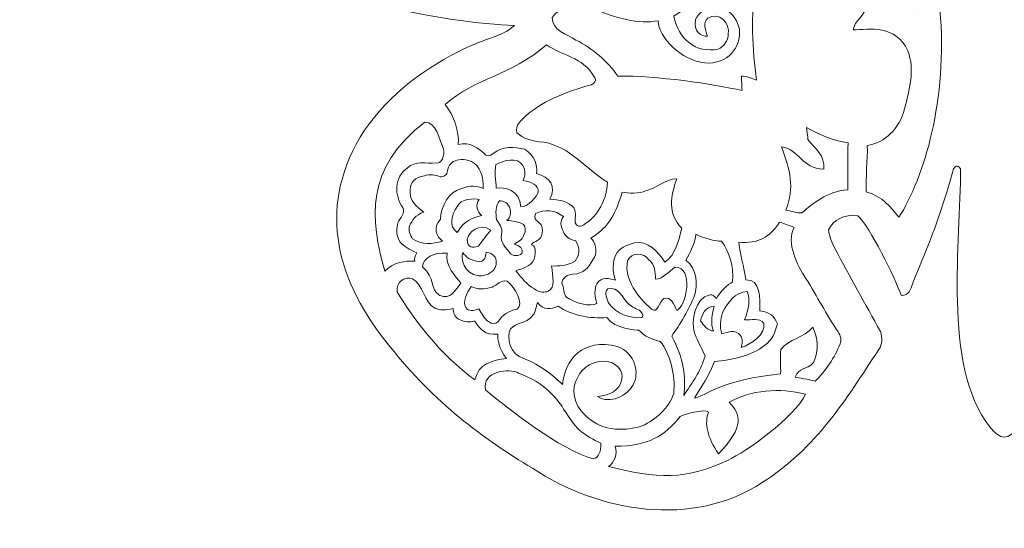
# Model space of a CAD drawing. Units: centimetres. Extents: x -12.9 to 12.6, y -7.6 to 7.4.
# Drawn here: x -12.9 to -0.2, y -7.6 to -1 of the extents above; entities that cross this region are included whole.
import ezdxf

# ---------------------------------------------------------------- set-up
doc = ezdxf.new("R2010")
doc.units = ezdxf.units.CM
doc.header["$MEASUREMENT"] = 0
doc.layers.add('layer 1', color=7, linetype='Continuous')

msp = doc.modelspace()

# ---------------------------------------------------------------- linework, layer by layer
at = {"layer": 'layer 1', "color": 242, "lineweight": 9}
for points, knots in [([(-0.34431, -6.28685), (-0.95879, -5.49329), (-0.70956, -3.89358), (-0.72002, -2.95628), (-0.72002, -2.95628), (-0.76475, -2.88942), (-0.79419, -2.93587), (-0.80892, -2.95875), (-0.80892, -2.95875), (-1.05302, -3.82314), (-1.21585, -4.10578), (-1.35678, -4.49404), (-1.35678, -4.49404), (-1.38484, -4.5776), (-1.44305, -4.59982), (-1.48449, -4.59105), (-1.48449, -4.59105), (-1.56992, -4.36223), (-1.88939, -3.70476), (-2.04541, -3.56376), (-2.04541, -3.56376), (-2.22734, -3.5381), (-2.36272, -3.6193), (-2.42429, -3.74721), (-2.42429, -3.74721), (-2.41829, -3.83434), (-2.37807, -3.91231), (-2.34033, -3.98956), (-2.34033, -3.98956), (-2.14912, -4.34904), (-1.95121, -4.70535), (-1.7526, -5.0606), (-1.7526, -5.0606), (-1.72826, -5.13468), (-1.72791, -5.22429), (-1.77412, -5.29025), (-1.77412, -5.29025), (-2.20631, -5.94861), (-2.58349, -6.56476), (-3.2766, -7.00687), (-3.2766, -7.00687), (-4.17751, -7.60164), (-5.39298, -7.39549), (-6.25263, -6.82484), (-6.25263, -6.82484), (-6.8907, -6.44159), (-7.51395, -5.98519), (-8.09554, -5.25074), (-8.09554, -5.25074), (-8.78014, -4.419), (-9.03336, -3.49565), (-8.48042, -2.54776), (-8.48042, -2.54776), (-8.17986, -2.06375), (-7.7149, -1.70004), (-7.21113, -1.44498), (-7.21113, -1.44498), (-6.80277, -1.23884), (-6.6621, -1.26148), (-6.48476, -1.10631), (-6.48476, -1.10631), (-6.89144, -1.08508), (-7.6163, -1.01275), (-8.32379, -0.80751), (-8.32379, -0.80751), (-9.23018, -0.56521), (-10.10772, -0.18257), (-10.37915, 0.8888), (-10.37915, 0.8888), (-10.72838, 1.79326), (-10.57384, 3.10436), (-10.90436, 4.04918), (-10.90436, 4.04918), (-11.07263, 4.53672), (-11.32628, 5.00062), (-11.67906, 5.37915), (-11.67906, 5.37915), (-12.53213, 6.12115), (-12.87977, 6.60393), (-12.79393, 6.87567), (-12.79393, 6.87567), (-12.7847, 7.17732), (-12.43259, 7.33173), (-12.20823, 7.32719), (-12.20823, 7.32719), (-10.78971, 7.36301), (-9.49138, 6.96867), (-8.16716, 6.51439), (-8.16716, 6.51439), (-4.93828, 5.3372), (-2.23634, 2.89697), (-0.69462, -0.15099), (-0.69462, -0.15099), (-0.63936, -0.25174), (-0.59534, -0.35412), (-0.55642, -0.40615), (-0.55642, -0.40615), (-0.5451, -0.14078), (-0.51776, 0.09218), (-0.46249, 0.36477), (-0.46249, 0.36477), (-0.27076, 0.78138), (-0.03423, 0.78136), (0.15749, 0.36477), (0.15749, 0.36477), (0.21276, 0.09218), (0.2401, -0.14078), (0.25142, -0.40615), (0.25142, -0.40615), (0.29034, -0.35412), (0.33436, -0.25174), (0.38962, -0.15099), (0.38962, -0.15099), (1.93134, 2.89697), (4.63328, 5.3372), (7.86216, 6.51439), (7.86216, 6.51439), (9.18638, 6.96867), (10.48471, 7.36301), (11.90323, 7.32719), (11.90323, 7.32719), (12.12759, 7.33173), (12.4797, 7.17732), (12.48893, 6.87567), (12.48893, 6.87567), (12.57477, 6.60393), (12.22713, 6.12115), (11.37406, 5.37915), (11.37406, 5.37915), (11.02128, 5.00062), (10.76763, 4.53672), (10.59936, 4.04918), (10.59936, 4.04918), (10.26884, 3.10436), (10.42338, 1.79326), (10.07415, 0.8888), (10.07415, 0.8888), (9.80272, -0.18257), (8.92518, -0.56521), (8.01879, -0.80751), (8.01879, -0.80751), (7.3113, -1.01275), (6.58644, -1.08508), (6.17976, -1.10631), (6.17976, -1.10631), (6.3571, -1.26148), (6.49777, -1.23884), (6.90613, -1.44498), (6.90613, -1.44498), (7.4099, -1.70004), (7.87486, -2.06375), (8.17542, -2.54776), (8.17542, -2.54776), (8.72836, -3.49565), (8.47514, -4.419), (7.79054, -5.25074), (7.79054, -5.25074), (7.20895, -5.98519), (6.5857, -6.44159), (5.94763, -6.82484), (5.94763, -6.82484), (5.08798, -7.39549), (3.87251, -7.60164), (2.9716, -7.00687), (2.9716, -7.00687), (2.27849, -6.56476), (1.90131, -5.94861), (1.46912, -5.29025), (1.46912, -5.29025), (1.42291, -5.22429), (1.42326, -5.13468), (1.4476, -5.0606), (1.4476, -5.0606), (1.64621, -4.70535), (1.84412, -4.34904), (2.03533, -3.98956), (2.03533, -3.98956), (2.07307, -3.91231), (2.11329, -3.83434), (2.11929, -3.74721), (2.11929, -3.74721), (2.05772, -3.6193), (1.92234, -3.5381), (1.74041, -3.56376), (1.74041, -3.56376), (1.58439, -3.70476), (1.26492, -4.36223), (1.17949, -4.59105), (1.17949, -4.59105), (1.13805, -4.59982), (1.07984, -4.5776), (1.05178, -4.49404), (1.05178, -4.49404), (0.91085, -4.10578), (0.74802, -3.82314), (0.50392, -2.95875), (0.50392, -2.95875), (0.45518, -2.90539), (0.42133, -2.92519), (0.41502, -2.95628), (0.41502, -2.95628), (0.40456, -3.89358), (0.65379, -5.49329), (0.03931, -6.28685), (0.03931, -6.28685), (-0.1095, -6.46935), (-0.1955, -6.46936), (-0.34431, -6.28685)], [0, 0, 0, 0, 0.01886792, 0.01886792, 0.01886792, 0.01886792, 0.03773585, 0.03773585, 0.03773585, 0.03773585, 0.05660377, 0.05660377, 0.05660377, 0.05660377, 0.0754717, 0.0754717, 0.0754717, 0.0754717, 0.09433962, 0.09433962, 0.09433962, 0.09433962, 0.11320755, 0.11320755, 0.11320755, 0.11320755, 0.13207547, 0.13207547, 0.13207547, 0.13207547, 0.1509434, 0.1509434, 0.1509434, 0.1509434, 0.16981132, 0.16981132, 0.16981132, 0.16981132, 0.18867925, 0.18867925, 0.18867925, 0.18867925, 0.20754717, 0.20754717, 0.20754717, 0.20754717, 0.22641509, 0.22641509, 0.22641509, 0.22641509, 0.24528302, 0.24528302, 0.24528302, 0.24528302, 0.26415094, 0.26415094, 0.26415094, 0.26415094, 0.28301887, 0.28301887, 0.28301887, 0.28301887, 0.30188679, 0.30188679, 0.30188679, 0.30188679, 0.32075472, 0.32075472, 0.32075472, 0.32075472, 0.33962264, 0.33962264, 0.33962264, 0.33962264, 0.35849057, 0.35849057, 0.35849057, 0.35849057, 0.37735849, 0.37735849, 0.37735849, 0.37735849, 0.39622642, 0.39622642, 0.39622642, 0.39622642, 0.41509434, 0.41509434, 0.41509434, 0.41509434, 0.43396226, 0.43396226, 0.43396226, 0.43396226, 0.45283019, 0.45283019, 0.45283019, 0.45283019, 0.47169811, 0.47169811, 0.47169811, 0.47169811, 0.49056604, 0.49056604, 0.49056604, 0.49056604, 0.50943396, 0.50943396, 0.50943396, 0.50943396, 0.52830189, 0.52830189, 0.52830189, 0.52830189, 0.54716981, 0.54716981, 0.54716981, 0.54716981, 0.56603774, 0.56603774, 0.56603774, 0.56603774, 0.58490566, 0.58490566, 0.58490566, 0.58490566, 0.60377358, 0.60377358, 0.60377358, 0.60377358, 0.62264151, 0.62264151, 0.62264151, 0.62264151, 0.64150943, 0.64150943, 0.64150943, 0.64150943, 0.66037736, 0.66037736, 0.66037736, 0.66037736, 0.67924528, 0.67924528, 0.67924528, 0.67924528, 0.69811321, 0.69811321, 0.69811321, 0.69811321, 0.71698113, 0.71698113, 0.71698113, 0.71698113, 0.73584906, 0.73584906, 0.73584906, 0.73584906, 0.75471698, 0.75471698, 0.75471698, 0.75471698, 0.77358491, 0.77358491, 0.77358491, 0.77358491, 0.79245283, 0.79245283, 0.79245283, 0.79245283, 0.81132075, 0.81132075, 0.81132075, 0.81132075, 0.83018868, 0.83018868, 0.83018868, 0.83018868, 0.8490566, 0.8490566, 0.8490566, 0.8490566, 0.86792453, 0.86792453, 0.86792453, 0.86792453, 0.88679245, 0.88679245, 0.88679245, 0.88679245, 0.90566038, 0.90566038, 0.90566038, 0.90566038, 0.9245283, 0.9245283, 0.9245283, 0.9245283, 0.94339623, 0.94339623, 0.94339623, 0.94339623, 0.96226415, 0.96226415, 0.96226415, 0.96226415, 1, 1, 1, 1]), ([(-3.55388, 0.0187), (-3.64631, -0.04374), (-3.80561, -0.08497), (-3.91347, -0.09322), (-3.91347, -0.09322), (-3.91943, -0.16893), (-3.95141, -0.71058), (-4.4248, -0.98527), (-4.4248, -0.98527), (-4.36367, -1.28126), (-4.14197, -1.46764), (-3.84912, -1.41022), (-3.84912, -1.41022), (-3.78794, -1.38669), (-3.71157, -1.29752), (-3.72145, -1.21673), (-3.72145, -1.21673), (-3.69059, -1.08267), (-3.84175, -0.91846), (-3.98544, -1.01046), (-3.98544, -1.01046), (-4.04946, -1.08087), (-4.02532, -1.14181), (-3.98888, -1.24287), (-3.98888, -1.24287), (-4.08095, -1.2479), (-4.16933, -1.18592), (-4.14373, -1.02729), (-4.14373, -1.02729), (-4.10117, -0.94439), (-4.0005, -0.85196), (-3.88232, -0.87912), (-3.88232, -0.87912), (-3.72004, -0.86042), (-3.60786, -1.01106), (-3.57611, -1.15217), (-3.57611, -1.15217), (-3.55141, -1.38818), (-3.72844, -1.60962), (-4.02272, -1.58891), (-4.02272, -1.58891), (-4.33309, -1.55709), (-4.61792, -1.259), (-4.6287, -1.04355), (-4.6287, -1.04355), (-4.86473, -1.0946), (-5.20079, -1.0097), (-5.47951, -0.88061), (-5.47951, -0.88061), (-5.66018, -0.84895), (-5.88606, -0.83913), (-5.99793, -1.00012), (-5.99793, -1.00012), (-5.9951, -1.17016), (-5.80954, -1.21991), (-5.68889, -1.29293), (-5.68889, -1.29293), (-5.47476, -1.40406), (-5.28637, -1.56316), (-5.14738, -1.76107), (-5.14738, -1.76107), (-4.6448, -1.74826), (-3.91513, -1.8649), (-3.54295, -1.94416), (-3.54295, -1.94416), (-3.54542, -1.88207), (-3.54824, -1.81998), (-3.55071, -1.75824), (-3.55071, -1.75824), (-3.48827, -1.75966), (-3.41409, -1.7927), (-3.35521, -1.81046), (-3.35521, -1.81046), (-3.41377, -1.4164), (-3.42759, -0.96591), (-3.37079, -0.5715), (-3.37079, -0.5715), (-3.30805, -0.22281), (-3.20959, 0.00957), (-3.04871, 0.23319), (-3.04871, 0.23319), (-2.99422, 0.33091), (-3.09311, 0.41976), (-3.17359, 0.4378), (-3.17359, 0.4378), (-3.37397, 0.37006), (-3.37467, 0.11042), (-3.55388, 0.0187)], [0, 0, 0, 0, 0.04347826, 0.04347826, 0.04347826, 0.04347826, 0.08695652, 0.08695652, 0.08695652, 0.08695652, 0.13043478, 0.13043478, 0.13043478, 0.13043478, 0.17391304, 0.17391304, 0.17391304, 0.17391304, 0.2173913, 0.2173913, 0.2173913, 0.2173913, 0.26086957, 0.26086957, 0.26086957, 0.26086957, 0.30434783, 0.30434783, 0.30434783, 0.30434783, 0.34782609, 0.34782609, 0.34782609, 0.34782609, 0.39130435, 0.39130435, 0.39130435, 0.39130435, 0.43478261, 0.43478261, 0.43478261, 0.43478261, 0.47826087, 0.47826087, 0.47826087, 0.47826087, 0.52173913, 0.52173913, 0.52173913, 0.52173913, 0.56521739, 0.56521739, 0.56521739, 0.56521739, 0.60869565, 0.60869565, 0.60869565, 0.60869565, 0.65217391, 0.65217391, 0.65217391, 0.65217391, 0.69565217, 0.69565217, 0.69565217, 0.69565217, 0.73913043, 0.73913043, 0.73913043, 0.73913043, 0.7826087, 0.7826087, 0.7826087, 0.7826087, 0.82608696, 0.82608696, 0.82608696, 0.82608696, 0.86956522, 0.86956522, 0.86956522, 0.86956522, 0.91304348, 0.91304348, 0.91304348, 0.91304348, 1, 1, 1, 1]), ([(-2.1082, -1.1624), (-1.90185, -1.15638), (-1.54793, -1.0901), (-1.40088, -1.43404), (-1.40088, -1.43404), (-1.30175, -1.67675), (-1.38183, -1.94028), (-1.4411, -2.18193), (-1.4411, -2.18193), (-1.50548, -2.44036), (-1.69809, -2.62224), (-1.92334, -2.65395), (-1.92334, -2.65395), (-1.91876, -2.84621), (-1.94496, -3.06071), (-1.93897, -3.25298), (-1.93897, -3.25298), (-1.71324, -3.32071), (-1.63335, -3.44283), (-1.51412, -3.58246), (-1.51412, -3.58246), (-1.18856, -3.07148), (-0.88124, -2.05978), (-0.98495, -0.89959), (-0.98495, -0.89959), (-1.2652, -0.96406), (-1.63994, -0.91122), (-1.88948, -0.78178), (-1.88948, -0.78178), (-1.98217, -1.02336), (-2.07716, -1.02517), (-2.1082, -1.1624)], [0, 0, 0, 0, 0.11111111, 0.11111111, 0.11111111, 0.11111111, 0.22222222, 0.22222222, 0.22222222, 0.22222222, 0.33333333, 0.33333333, 0.33333333, 0.33333333, 0.44444444, 0.44444444, 0.44444444, 0.44444444, 0.55555556, 0.55555556, 0.55555556, 0.55555556, 0.66666667, 0.66666667, 0.66666667, 0.66666667, 0.77777778, 0.77777778, 0.77777778, 0.77777778, 1, 1, 1, 1]), ([(-7.37886, -2.12471), (-7.26795, -2.27041), (-7.1948, -2.47925), (-7.21067, -2.64367), (-7.21067, -2.64367), (-7.05825, -2.60068), (-6.95219, -2.69169), (-6.85235, -2.77954), (-6.85235, -2.77954), (-6.81461, -2.80317), (-6.78145, -2.77424), (-6.75111, -2.75378), (-6.75111, -2.75378), (-6.64069, -2.66806), (-6.48358, -2.66926), (-6.35199, -2.70525), (-6.35199, -2.70525), (-6.21963, -2.78844), (-6.18933, -2.90375), (-6.19793, -3.01694), (-6.19793, -3.01694), (-6.02508, -3.06147), (-5.94038, -3.18785), (-6.02763, -3.35), (-6.02763, -3.35), (-5.91578, -3.34938), (-5.77049, -3.38471), (-5.71845, -3.46241), (-5.71845, -3.46241), (-5.67426, -3.54747), (-5.70739, -3.58999), (-5.70068, -3.65526), (-5.70068, -3.65526), (-5.68353, -3.69315), (-5.63702, -3.72645), (-5.55978, -3.6604), (-5.55978, -3.6604), (-5.45997, -3.59898), (-5.29693, -3.41784), (-5.28049, -3.13098), (-5.28049, -3.13098), (-5.58202, -2.94184), (-5.76137, -2.67476), (-6.10411, -2.61338), (-6.10411, -2.61338), (-6.27372, -2.60196), (-6.3702, -2.56319), (-6.45238, -2.49432), (-6.45238, -2.49432), (-6.48519, -2.39166), (-6.38951, -2.32304), (-6.32742, -2.26272), (-6.32742, -2.26272), (-6.07552, -2.05692), (-5.79189, -1.95452), (-5.50686, -1.87607), (-5.50686, -1.87607), (-5.46135, -1.86619), (-5.40914, -1.80975), (-5.45218, -1.76847), (-5.45218, -1.76847), (-5.61076, -1.5019), (-5.86338, -1.50465), (-6.06916, -1.35437), (-6.06916, -1.35437), (-6.55529, -1.76915), (-6.97986, -1.77355), (-7.37886, -2.12471)], [0, 0, 0, 0, 0.05555556, 0.05555556, 0.05555556, 0.05555556, 0.11111111, 0.11111111, 0.11111111, 0.11111111, 0.16666667, 0.16666667, 0.16666667, 0.16666667, 0.22222222, 0.22222222, 0.22222222, 0.22222222, 0.27777778, 0.27777778, 0.27777778, 0.27777778, 0.33333333, 0.33333333, 0.33333333, 0.33333333, 0.38888889, 0.38888889, 0.38888889, 0.38888889, 0.44444444, 0.44444444, 0.44444444, 0.44444444, 0.5, 0.5, 0.5, 0.5, 0.55555556, 0.55555556, 0.55555556, 0.55555556, 0.61111111, 0.61111111, 0.61111111, 0.61111111, 0.66666667, 0.66666667, 0.66666667, 0.66666667, 0.72222222, 0.72222222, 0.72222222, 0.72222222, 0.77777778, 0.77777778, 0.77777778, 0.77777778, 0.83333333, 0.83333333, 0.83333333, 0.83333333, 0.88888889, 0.88888889, 0.88888889, 0.88888889, 1, 1, 1, 1]), ([(-8.15779, -4.27901), (-8.05685, -4.16252), (-7.89199, -4.14519), (-7.77344, -4.15005), (-7.77344, -4.15005), (-7.77985, -4.12763), (-7.77138, -4.08733), (-7.74605, -4.0424), (-7.74605, -4.0424), (-7.85148, -3.99338), (-7.90069, -3.96797), (-7.96718, -3.90062), (-7.96718, -3.90062), (-8.02436, -3.79624), (-8.00241, -3.72463), (-7.99218, -3.65407), (-7.99218, -3.65407), (-7.96749, -3.59198), (-7.88811, -3.53095), (-7.92903, -3.45899), (-7.92903, -3.45899), (-8.03663, -3.30412), (-8.04192, -3.05435), (-7.86589, -2.9464), (-7.86589, -2.9464), (-7.7664, -2.84621), (-7.626, -2.8942), (-7.499, -2.87939), (-7.499, -2.87939), (-7.43442, -2.91185), (-7.37588, -2.77036), (-7.40198, -2.70298), (-7.40198, -2.70298), (-7.45097, -2.58788), (-7.49271, -2.34976), (-7.64328, -2.35656), (-7.64328, -2.35656), (-8.42042, -2.94559), (-8.35094, -3.61417), (-8.15779, -4.27901)], [0, 0, 0, 0, 0.09090909, 0.09090909, 0.09090909, 0.09090909, 0.18181818, 0.18181818, 0.18181818, 0.18181818, 0.27272727, 0.27272727, 0.27272727, 0.27272727, 0.36363636, 0.36363636, 0.36363636, 0.36363636, 0.45454545, 0.45454545, 0.45454545, 0.45454545, 0.54545455, 0.54545455, 0.54545455, 0.54545455, 0.63636364, 0.63636364, 0.63636364, 0.63636364, 0.72727273, 0.72727273, 0.72727273, 0.72727273, 0.81818182, 0.81818182, 0.81818182, 0.81818182, 1, 1, 1, 1]), ([(-2.70969, -2.42147), (-2.70757, -2.4451), (-2.69222, -2.55318), (-2.6901, -2.57682), (-2.6901, -2.57682), (-2.59167, -2.70946), (-2.46733, -2.78024), (-2.48638, -2.96157), (-2.48638, -2.96157), (-2.77647, -2.95147), (-2.79442, -2.71476), (-3.03107, -2.67159), (-3.03107, -2.67159), (-2.91897, -2.98353), (-2.86169, -3.1877), (-2.97499, -3.49341), (-2.97499, -3.49341), (-2.90584, -3.49905), (-2.84041, -3.53259), (-2.77091, -3.52588), (-2.77091, -3.52588), (-2.61219, -3.40184), (-2.46412, -3.25492), (-2.17558, -3.22672), (-2.17558, -3.22672), (-2.17241, -3.04045), (-2.17629, -2.80917), (-2.1717, -2.62255), (-2.1717, -2.62255), (-2.36983, -2.59589), (-2.56257, -2.50284), (-2.70969, -2.42147)], [0, 0, 0, 0, 0.11111111, 0.11111111, 0.11111111, 0.11111111, 0.22222222, 0.22222222, 0.22222222, 0.22222222, 0.33333333, 0.33333333, 0.33333333, 0.33333333, 0.44444444, 0.44444444, 0.44444444, 0.44444444, 0.55555556, 0.55555556, 0.55555556, 0.55555556, 0.66666667, 0.66666667, 0.66666667, 0.66666667, 0.77777778, 0.77777778, 0.77777778, 0.77777778, 1, 1, 1, 1]), ([(-6.72432, -2.90288), (-6.74937, -3.00131), (-6.72394, -3.10656), (-6.719, -3.20675), (-6.719, -3.20675), (-6.62525, -3.18824), (-6.40931, -3.22926), (-6.40193, -3.44677), (-6.40193, -3.44677), (-6.31843, -3.45914), (-6.18178, -3.30551), (-6.17714, -3.2579), (-6.17714, -3.2579), (-6.17246, -3.16436), (-6.26743, -3.12857), (-6.37117, -3.10727), (-6.37117, -3.10727), (-6.35065, -3.04913), (-6.33155, -2.9886), (-6.37646, -2.915), (-6.37646, -2.915), (-6.44654, -2.79514), (-6.62801, -2.84926), (-6.72432, -2.90288)], [0, 0, 0, 0, 0.14285714, 0.14285714, 0.14285714, 0.14285714, 0.28571429, 0.28571429, 0.28571429, 0.28571429, 0.42857143, 0.42857143, 0.42857143, 0.42857143, 0.57142857, 0.57142857, 0.57142857, 0.57142857, 0.71428571, 0.71428571, 0.71428571, 0.71428571, 1, 1, 1, 1]), ([(-7.27604, -2.86173), (-7.36195, -2.92703), (-7.3412, -3.00278), (-7.36832, -3.02993), (-7.36832, -3.02993), (-7.39544, -3.0571), (-7.41968, -3.06106), (-7.44326, -3.05894), (-7.44326, -3.05894), (-7.50887, -3.0413), (-7.5819, -3.01731), (-7.64752, -3.04588), (-7.64752, -3.04588), (-7.77376, -3.066), (-7.82809, -3.13478), (-7.83131, -3.22368), (-7.83131, -3.22368), (-7.84269, -3.38393), (-7.74853, -3.4457), (-7.65492, -3.51578), (-7.65492, -3.51578), (-7.76568, -3.556), (-7.80648, -3.61969), (-7.84049, -3.69323), (-7.84049, -3.69323), (-7.86095, -3.7525), (-7.83272, -3.81212), (-7.80097, -3.86151), (-7.80097, -3.86151), (-7.68667, -3.94229), (-7.54098, -3.92959), (-7.41362, -3.89184), (-7.41362, -3.89184), (-7.4902, -3.83494), (-7.54413, -3.71856), (-7.44048, -3.60956), (-7.44048, -3.60956), (-7.43519, -3.43706), (-7.33284, -3.24767), (-7.16245, -3.21169), (-7.16245, -3.21169), (-7.05765, -3.16578), (-6.96968, -3.17919), (-6.88904, -3.20992), (-6.88904, -3.20992), (-6.88022, -3.06836), (-6.92534, -2.91952), (-7.03792, -2.86173), (-7.03792, -2.86173), (-7.14759, -2.82223), (-7.2152, -2.84036), (-7.27604, -2.86173)], [0, 0, 0, 0, 0.07142857, 0.07142857, 0.07142857, 0.07142857, 0.14285714, 0.14285714, 0.14285714, 0.14285714, 0.21428571, 0.21428571, 0.21428571, 0.21428571, 0.28571429, 0.28571429, 0.28571429, 0.28571429, 0.35714286, 0.35714286, 0.35714286, 0.35714286, 0.42857143, 0.42857143, 0.42857143, 0.42857143, 0.5, 0.5, 0.5, 0.5, 0.57142857, 0.57142857, 0.57142857, 0.57142857, 0.64285714, 0.64285714, 0.64285714, 0.64285714, 0.71428571, 0.71428571, 0.71428571, 0.71428571, 0.78571429, 0.78571429, 0.78571429, 0.78571429, 0.85714286, 0.85714286, 0.85714286, 0.85714286, 1, 1, 1, 1]), ([(-4.78612, -3.24353), (-4.87432, -3.27951), (-5.00981, -3.27528), (-5.09182, -3.25956), (-5.09182, -3.25956), (-5.17228, -3.51315), (-5.24934, -3.70527), (-5.49553, -3.85202), (-5.49553, -3.85202), (-5.43721, -3.90101), (-5.40943, -4.02163), (-5.45112, -4.09928), (-5.45112, -4.09928), (-5.49875, -4.19171), (-5.56577, -4.29648), (-5.67831, -4.31271), (-5.67831, -4.31271), (-5.83011, -4.31516), (-5.85723, -4.37831), (-5.87234, -4.43583), (-5.87234, -4.43583), (-5.84278, -4.47591), (-5.85045, -4.58817), (-5.81117, -4.61685), (-5.81117, -4.61685), (-5.71077, -4.69013), (-5.49837, -4.74788), (-5.41867, -4.69535), (-5.41867, -4.69535), (-5.45097, -4.61733), (-5.4528, -4.50367), (-5.41969, -4.44421), (-5.41969, -4.44421), (-5.36653, -4.34079), (-5.2461, -4.37737), (-5.17916, -4.39596), (-5.17916, -4.39596), (-5.22057, -4.31178), (-5.21595, -4.13961), (-5.17419, -4.06753), (-5.17419, -4.06753), (-5.13442, -3.98933), (-5.03921, -3.93974), (-4.9336, -3.91548), (-4.9336, -3.91548), (-4.76215, -3.87738), (-4.61962, -4.02802), (-4.54201, -4.16419), (-4.54201, -4.16419), (-4.39667, -4.06506), (-4.36432, -3.88255), (-4.32022, -3.72556), (-4.32022, -3.72556), (-4.51302, -3.52522), (-4.46316, -3.31637), (-4.38714, -3.08681), (-4.38714, -3.08681), (-4.54201, -3.08998), (-4.64043, -3.20684), (-4.78612, -3.24353)], [0, 0, 0, 0, 0.0625, 0.0625, 0.0625, 0.0625, 0.125, 0.125, 0.125, 0.125, 0.1875, 0.1875, 0.1875, 0.1875, 0.25, 0.25, 0.25, 0.25, 0.3125, 0.3125, 0.3125, 0.3125, 0.375, 0.375, 0.375, 0.375, 0.4375, 0.4375, 0.4375, 0.4375, 0.5, 0.5, 0.5, 0.5, 0.5625, 0.5625, 0.5625, 0.5625, 0.625, 0.625, 0.625, 0.625, 0.6875, 0.6875, 0.6875, 0.6875, 0.75, 0.75, 0.75, 0.75, 0.8125, 0.8125, 0.8125, 0.8125, 0.875, 0.875, 0.875, 0.875, 1, 1, 1, 1]), ([(-7.22806, -3.45193), (-7.29752, -3.54117), (-7.3367, -3.69881), (-7.22703, -3.78101), (-7.22703, -3.78101), (-7.1726, -3.69282), (-7.09684, -3.59589), (-6.90598, -3.56126), (-6.90598, -3.56126), (-6.96959, -3.51446), (-6.99554, -3.41981), (-6.94124, -3.35384), (-6.94124, -3.35384), (-6.99824, -3.34043), (-7.18357, -3.33271), (-7.22806, -3.45193)], [0, 0, 0, 0, 0.2, 0.2, 0.2, 0.2, 0.4, 0.4, 0.4, 0.4, 0.6, 0.6, 0.6, 0.6, 1, 1, 1, 1]), ([(-6.71512, -3.6128), (-6.68368, -3.66416), (-6.63201, -3.71488), (-6.65233, -3.80788), (-6.65233, -3.80788), (-6.67455, -3.91019), (-6.59095, -3.98039), (-6.53521, -4.05377), (-6.53521, -4.05377), (-6.49078, -4.08784), (-6.43818, -4.08535), (-6.39022, -4.05165), (-6.39022, -4.05165), (-6.36377, -3.9842), (-6.41979, -3.95409), (-6.48794, -3.92924), (-6.48794, -3.92924), (-6.44176, -3.9029), (-6.3928, -3.8932), (-6.35776, -3.80012), (-6.35776, -3.80012), (-6.33902, -3.76872), (-6.34289, -3.70627), (-6.36587, -3.67489), (-6.36587, -3.67489), (-6.4329, -3.63855), (-6.50804, -3.62973), (-6.58248, -3.62338), (-6.58248, -3.62338), (-6.55056, -3.5993), (-6.52667, -3.56631), (-6.53874, -3.47874), (-6.53874, -3.47874), (-6.56566, -3.39041), (-6.61974, -3.3743), (-6.67773, -3.36938), (-6.67773, -3.36938), (-6.73559, -3.43676), (-6.72782, -3.53095), (-6.71512, -3.6128)], [0, 0, 0, 0, 0.09090909, 0.09090909, 0.09090909, 0.09090909, 0.18181818, 0.18181818, 0.18181818, 0.18181818, 0.27272727, 0.27272727, 0.27272727, 0.27272727, 0.36363636, 0.36363636, 0.36363636, 0.36363636, 0.45454545, 0.45454545, 0.45454545, 0.45454545, 0.54545455, 0.54545455, 0.54545455, 0.54545455, 0.63636364, 0.63636364, 0.63636364, 0.63636364, 0.72727273, 0.72727273, 0.72727273, 0.72727273, 0.81818182, 0.81818182, 0.81818182, 0.81818182, 1, 1, 1, 1]), ([(-6.2133, -3.53589), (-6.26201, -3.65582), (-6.11098, -3.61672), (-6.12105, -3.75885), (-6.12105, -3.75885), (-6.13184, -3.91692), (-6.23705, -3.87423), (-6.26245, -3.93738), (-6.26245, -3.93738), (-6.19204, -3.96781), (-6.21735, -4.06612), (-6.23182, -4.13138), (-6.23182, -4.13138), (-6.27909, -4.22063), (-6.38104, -4.24356), (-6.46783, -4.27602), (-6.46783, -4.27602), (-6.3941, -4.35822), (-6.32707, -4.45382), (-6.22688, -4.50603), (-6.22688, -4.50603), (-6.16586, -4.55919), (-6.08865, -4.55567), (-6.04875, -4.53947), (-6.04875, -4.53947), (-5.94795, -4.49104), (-5.99342, -4.34965), (-6.00392, -4.21252), (-6.00392, -4.21252), (-5.90867, -4.21603), (-5.80495, -4.20947), (-5.70159, -4.15043), (-5.70159, -4.15043), (-5.64222, -4.071), (-5.62647, -3.9847), (-5.69665, -3.88444), (-5.69665, -3.88444), (-5.78227, -3.87426), (-5.82104, -3.82535), (-5.85223, -3.77049), (-5.85223, -3.77049), (-5.88802, -3.7003), (-5.89915, -3.63374), (-5.85258, -3.57434), (-5.85258, -3.57434), (-5.9588, -3.48774), (-6.09935, -3.47427), (-6.2133, -3.53589)], [0, 0, 0, 0, 0.07692308, 0.07692308, 0.07692308, 0.07692308, 0.15384615, 0.15384615, 0.15384615, 0.15384615, 0.23076923, 0.23076923, 0.23076923, 0.23076923, 0.30769231, 0.30769231, 0.30769231, 0.30769231, 0.38461538, 0.38461538, 0.38461538, 0.38461538, 0.46153846, 0.46153846, 0.46153846, 0.46153846, 0.53846154, 0.53846154, 0.53846154, 0.53846154, 0.61538462, 0.61538462, 0.61538462, 0.61538462, 0.69230769, 0.69230769, 0.69230769, 0.69230769, 0.76923077, 0.76923077, 0.76923077, 0.76923077, 0.84615385, 0.84615385, 0.84615385, 0.84615385, 1, 1, 1, 1]), ([(-7.09401, -3.86433), (-7.09321, -3.9855), (-7.0258, -3.9807), (-6.94902, -3.95852), (-6.94902, -3.95852), (-6.90245, -3.88408), (-6.84671, -3.816), (-6.78885, -3.75038), (-6.78885, -3.75038), (-6.94606, -3.64561), (-7.07779, -3.77858), (-7.09401, -3.86433)], [0, 0, 0, 0, 0.25, 0.25, 0.25, 0.25, 0.5, 0.5, 0.5, 0.5, 1, 1, 1, 1]), ([(-3.05664, -3.64559), (-3.18789, -3.84215), (-3.32529, -3.92785), (-3.58265, -3.90408), (-3.58265, -3.90408), (-3.58612, -3.99585), (-3.50899, -4.25619), (-3.49456, -4.39099), (-3.49456, -4.39099), (-3.29638, -4.3805), (-3.31344, -4.63753), (-3.31061, -4.79134), (-3.31061, -4.79134), (-3.1989, -4.80657), (-3.11503, -4.86022), (-3.0861, -4.96111), (-3.0861, -4.96111), (-3.10938, -5.06624), (-3.15912, -5.16925), (-3.24626, -5.23593), (-3.24626, -5.23593), (-3.42653, -5.38057), (-3.67593, -5.42724), (-3.89924, -5.447), (-3.89924, -5.447), (-3.98876, -5.69076), (-4.1546, -5.89265), (-4.1589, -5.92137), (-4.1589, -5.92137), (-3.92385, -5.84558), (-3.80076, -5.68564), (-3.04341, -5.60634), (-3.04341, -5.60634), (-3.0413, -5.50192), (-3.05188, -5.3975), (-3.04165, -5.29343), (-3.04165, -5.29343), (-2.94076, -5.15197), (-2.73791, -5.14279), (-2.62855, -5.00415), (-2.62855, -5.00415), (-2.566, -5.14571), (-2.53974, -5.29193), (-2.61902, -5.45853), (-2.61902, -5.45853), (-2.7135, -5.56784), (-2.80542, -5.51086), (-2.85511, -5.64918), (-2.85511, -5.64918), (-2.80858, -5.65507), (-2.68983, -5.67811), (-2.59716, -5.70003), (-2.59716, -5.70003), (-2.4608, -5.56798), (-2.34418, -5.39525), (-2.27542, -5.21723), (-2.27542, -5.21723), (-2.25341, -5.17182), (-2.2666, -5.10752), (-2.30152, -5.06518), (-2.30152, -5.06518), (-2.45569, -4.82953), (-2.56944, -4.61299), (-2.71619, -4.37275), (-2.71619, -4.37275), (-2.83261, -4.20095), (-2.97262, -3.92011), (-2.87031, -3.71445), (-2.87031, -3.71445), (-2.94087, -3.68411), (-3.00698, -3.66385), (-3.05664, -3.64559)], [0, 0, 0, 0, 0.05263158, 0.05263158, 0.05263158, 0.05263158, 0.10526316, 0.10526316, 0.10526316, 0.10526316, 0.15789474, 0.15789474, 0.15789474, 0.15789474, 0.21052632, 0.21052632, 0.21052632, 0.21052632, 0.26315789, 0.26315789, 0.26315789, 0.26315789, 0.31578947, 0.31578947, 0.31578947, 0.31578947, 0.36842105, 0.36842105, 0.36842105, 0.36842105, 0.42105263, 0.42105263, 0.42105263, 0.42105263, 0.47368421, 0.47368421, 0.47368421, 0.47368421, 0.52631579, 0.52631579, 0.52631579, 0.52631579, 0.57894737, 0.57894737, 0.57894737, 0.57894737, 0.63157895, 0.63157895, 0.63157895, 0.63157895, 0.68421053, 0.68421053, 0.68421053, 0.68421053, 0.73684211, 0.73684211, 0.73684211, 0.73684211, 0.78947368, 0.78947368, 0.78947368, 0.78947368, 0.84210526, 0.84210526, 0.84210526, 0.84210526, 0.89473684, 0.89473684, 0.89473684, 0.89473684, 1, 1, 1, 1]), ([(-4.13825, -3.80325), (-4.15095, -3.91791), (-4.20778, -4.03735), (-4.26881, -4.13789), (-4.26881, -4.13789), (-4.117, -4.25287), (-4.11623, -4.45734), (-4.15819, -4.5981), (-4.15819, -4.5981), (-4.22698, -4.76462), (-4.34302, -4.97342), (-4.45133, -5.11735), (-4.45133, -5.11735), (-4.29411, -5.41093), (-4.26596, -5.65812), (-4.29686, -5.88408), (-4.29686, -5.88408), (-4.13261, -5.64795), (-4.08587, -5.57068), (-4.01842, -5.37684), (-4.01842, -5.37684), (-4.05415, -5.30183), (-4.106, -5.19528), (-4.13669, -5.13249), (-4.13669, -5.13249), (-4.20139, -5.01265), (-4.1865, -4.71097), (-4.02663, -4.61192), (-4.02663, -4.61192), (-3.97802, -4.5949), (-3.93009, -4.55182), (-3.872, -4.63481), (-3.872, -4.63481), (-3.84416, -4.55602), (-3.71648, -4.44861), (-3.66626, -4.41845), (-3.66626, -4.41845), (-3.65069, -4.20724), (-3.7012, -4.04072), (-3.8072, -3.89326), (-3.8072, -3.89326), (-3.89514, -3.88972), (-4.03572, -3.85762), (-4.13825, -3.80325)], [0, 0, 0, 0, 0.08333333, 0.08333333, 0.08333333, 0.08333333, 0.16666667, 0.16666667, 0.16666667, 0.16666667, 0.25, 0.25, 0.25, 0.25, 0.33333333, 0.33333333, 0.33333333, 0.33333333, 0.41666667, 0.41666667, 0.41666667, 0.41666667, 0.5, 0.5, 0.5, 0.5, 0.58333333, 0.58333333, 0.58333333, 0.58333333, 0.66666667, 0.66666667, 0.66666667, 0.66666667, 0.75, 0.75, 0.75, 0.75, 0.83333333, 0.83333333, 0.83333333, 0.83333333, 1, 1, 1, 1]), ([(-7.67353, -4.22344), (-7.50295, -4.36484), (-7.58385, -4.51488), (-7.45031, -4.59175), (-7.45031, -4.59175), (-7.31349, -4.66481), (-7.23807, -4.50594), (-7.17669, -4.43257), (-7.17669, -4.43257), (-7.2441, -4.35732), (-7.38083, -4.20772), (-7.35613, -4.04791), (-7.35613, -4.04791), (-7.52362, -4.03227), (-7.65874, -4.10453), (-7.67353, -4.22344)], [0, 0, 0, 0, 0.2, 0.2, 0.2, 0.2, 0.4, 0.4, 0.4, 0.4, 0.6, 0.6, 0.6, 0.6, 1, 1, 1, 1]), ([(-7.15151, -4.04036), (-7.18535, -4.10487), (-7.13974, -4.32134), (-6.94937, -4.33881), (-6.94937, -4.33881), (-6.84177, -4.35328), (-6.69854, -4.26932), (-6.72253, -4.14761), (-6.72253, -4.14761), (-6.72183, -4.07296), (-6.80542, -4.04003), (-6.84953, -4.03507), (-6.84953, -4.03507), (-6.85425, -4.10638), (-6.88106, -4.1473), (-6.93102, -4.15819), (-6.93102, -4.15819), (-7.05071, -4.14633), (-7.11631, -4.09164), (-7.15151, -4.04036)], [0, 0, 0, 0, 0.16666667, 0.16666667, 0.16666667, 0.16666667, 0.33333333, 0.33333333, 0.33333333, 0.33333333, 0.5, 0.5, 0.5, 0.5, 0.66666667, 0.66666667, 0.66666667, 0.66666667, 1, 1, 1, 1]), ([(-5.02214, -4.14796), (-5.07189, -4.38573), (-4.88197, -4.62609), (-4.71123, -4.76897), (-4.71123, -4.76897), (-4.63409, -4.83611), (-4.60986, -4.67395), (-4.55554, -4.63479), (-4.55554, -4.63479), (-4.4627, -4.59742), (-4.42329, -4.70623), (-4.38694, -4.78583), (-4.38694, -4.78583), (-4.26676, -4.74117), (-4.15604, -4.21907), (-4.41007, -4.22981), (-4.41007, -4.22981), (-4.49157, -4.28413), (-4.55507, -4.37656), (-4.6609, -4.38291), (-4.6609, -4.38291), (-4.66372, -4.29048), (-4.66619, -4.19135), (-4.74733, -4.13103), (-4.74733, -4.13103), (-4.81259, -4.03331), (-4.97558, -4.03119), (-5.02214, -4.14796)], [0, 0, 0, 0, 0.125, 0.125, 0.125, 0.125, 0.25, 0.25, 0.25, 0.25, 0.375, 0.375, 0.375, 0.375, 0.5, 0.5, 0.5, 0.5, 0.625, 0.625, 0.625, 0.625, 0.75, 0.75, 0.75, 0.75, 1, 1, 1, 1]), ([(-8.00029, -4.54762), (-7.80645, -4.87272), (-7.44564, -5.36052), (-6.99517, -5.68507), (-6.99517, -5.68507), (-6.95146, -5.47219), (-6.77149, -5.43042), (-6.58812, -5.40794), (-6.58812, -5.40794), (-6.69037, -5.27519), (-6.70054, -5.16796), (-6.70125, -5.09176), (-6.70125, -5.09176), (-6.86856, -5.10939), (-6.9249, -5.03043), (-6.99829, -4.92549), (-6.99829, -4.92549), (-7.01675, -4.92494), (-7.09212, -4.96013), (-7.20584, -4.90044), (-7.20584, -4.90044), (-7.26406, -4.85992), (-7.27399, -4.81142), (-7.2778, -4.76215), (-7.2778, -4.76215), (-7.37017, -4.78276), (-7.45364, -4.78805), (-7.5117, -4.75615), (-7.5117, -4.75615), (-7.65845, -4.68312), (-7.65868, -4.45974), (-7.80014, -4.37754), (-7.80014, -4.37754), (-7.901, -4.34058), (-8.02358, -4.42732), (-8.00029, -4.54762)], [0, 0, 0, 0, 0.1, 0.1, 0.1, 0.1, 0.2, 0.2, 0.2, 0.2, 0.3, 0.3, 0.3, 0.3, 0.4, 0.4, 0.4, 0.4, 0.5, 0.5, 0.5, 0.5, 0.6, 0.6, 0.6, 0.6, 0.7, 0.7, 0.7, 0.7, 0.8, 0.8, 0.8, 0.8, 1, 1, 1, 1]), ([(-6.77298, -4.48522), (-6.87592, -4.51975), (-6.96519, -4.51623), (-7.04435, -4.47737), (-7.04435, -4.47737), (-7.10478, -4.56821), (-7.15847, -4.67934), (-7.11482, -4.74698), (-7.11482, -4.74698), (-7.079, -4.80208), (-7.0117, -4.79328), (-6.94478, -4.76814), (-6.94478, -4.76814), (-6.90598, -4.82353), (-6.87881, -4.89126), (-6.82131, -4.93113), (-6.82131, -4.93113), (-6.77094, -4.96334), (-6.72966, -4.96263), (-6.69713, -4.93607), (-6.69713, -4.93607), (-6.64034, -4.83905), (-6.56109, -4.79394), (-6.45103, -4.76854), (-6.45103, -4.76854), (-6.35505, -4.70446), (-6.47594, -4.48839), (-6.57966, -4.4069), (-6.57966, -4.4069), (-6.6548, -4.38679), (-6.70877, -4.46052), (-6.77298, -4.48522)], [0, 0, 0, 0, 0.11111111, 0.11111111, 0.11111111, 0.11111111, 0.22222222, 0.22222222, 0.22222222, 0.22222222, 0.33333333, 0.33333333, 0.33333333, 0.33333333, 0.44444444, 0.44444444, 0.44444444, 0.44444444, 0.55555556, 0.55555556, 0.55555556, 0.55555556, 0.66666667, 0.66666667, 0.66666667, 0.66666667, 0.77777778, 0.77777778, 0.77777778, 0.77777778, 1, 1, 1, 1]), ([(-5.27867, -4.50847), (-5.33282, -4.56379), (-5.2865, -4.64008), (-5.26203, -4.70323), (-5.26203, -4.70323), (-5.16749, -4.8267), (-4.99475, -4.89091), (-4.84305, -4.87962), (-4.84305, -4.87962), (-4.81789, -4.87351), (-4.8138, -4.83472), (-4.85422, -4.79566), (-4.85422, -4.79566), (-4.90502, -4.76638), (-4.96217, -4.74557), (-5.00592, -4.7057), (-5.00592, -4.7057), (-5.09305, -4.63056), (-5.13403, -4.46896), (-5.27867, -4.50847)], [0, 0, 0, 0, 0.16666667, 0.16666667, 0.16666667, 0.16666667, 0.33333333, 0.33333333, 0.33333333, 0.33333333, 0.5, 0.5, 0.5, 0.5, 0.66666667, 0.66666667, 0.66666667, 0.66666667, 1, 1, 1, 1]), ([(-3.79483, -4.81436), (-3.8157, -4.90537), (-3.84149, -4.99743), (-3.80224, -5.08952), (-3.80224, -5.08952), (-3.75328, -5.08266), (-3.67496, -5.02875), (-3.5881, -5.08353), (-3.5881, -5.08353), (-3.52501, -5.14174), (-3.53558, -5.18194), (-3.55253, -5.26685), (-3.55253, -5.26685), (-3.42327, -5.22461), (-3.23779, -5.0987), (-3.26002, -4.95406), (-3.26002, -4.95406), (-3.31929, -4.87504), (-3.42441, -4.91605), (-3.50943, -4.90864), (-3.50943, -4.90864), (-3.45511, -4.76729), (-3.43223, -4.64526), (-3.47733, -4.54342), (-3.47733, -4.54342), (-3.63537, -4.54907), (-3.7278, -4.68947), (-3.79483, -4.81436)], [0, 0, 0, 0, 0.125, 0.125, 0.125, 0.125, 0.25, 0.25, 0.25, 0.25, 0.375, 0.375, 0.375, 0.375, 0.5, 0.5, 0.5, 0.5, 0.625, 0.625, 0.625, 0.625, 0.75, 0.75, 0.75, 0.75, 1, 1, 1, 1]), ([(-6.18807, -4.68595), (-6.20818, -4.74733), (-6.20995, -4.82247), (-6.26251, -4.86798), (-6.26251, -4.86798), (-6.33448, -4.95476), (-6.4604, -4.94125), (-6.53519, -5.02344), (-6.53519, -5.02344), (-6.59569, -5.13342), (-6.53972, -5.36036), (-6.36356, -5.40617), (-6.36356, -5.40617), (-6.14116, -5.49567), (-5.98261, -5.63001), (-5.86438, -5.74268), (-5.86438, -5.74268), (-5.83234, -5.42869), (-5.60198, -5.13502), (-5.15456, -5.25213), (-5.15456, -5.25213), (-4.92038, -5.33867), (-4.86651, -5.60142), (-4.94932, -5.74611), (-4.94932, -5.74611), (-5.03281, -5.89778), (-5.24878, -6.00049), (-5.41102, -5.89921), (-5.41102, -5.89921), (-5.25134, -5.88583), (-5.12593, -5.81768), (-5.09928, -5.69199), (-5.09928, -5.69199), (-5.05483, -5.5666), (-5.19233, -5.44229), (-5.30798, -5.44483), (-5.30798, -5.44483), (-5.43965, -5.42966), (-5.61888, -5.51224), (-5.67036, -5.65796), (-5.67036, -5.65796), (-5.75821, -5.78637), (-5.71493, -6.01804), (-5.58229, -6.12669), (-5.58229, -6.12669), (-5.38649, -6.33836), (-5.09587, -6.35988), (-4.83376, -6.27944), (-4.83376, -6.27944), (-4.65525, -6.19407), (-4.49262, -6.05367), (-4.4263, -5.86211), (-4.4263, -5.86211), (-4.40162, -5.6166), (-4.46687, -5.35698), (-4.60093, -5.18689), (-4.60093, -5.18689), (-4.71352, -5.15767), (-4.80761, -5.11841), (-4.87504, -5.03978), (-4.87504, -5.03978), (-4.90942, -5.04386), (-5.18416, -5.02767), (-5.28997, -4.8789), (-5.28997, -4.8789), (-5.49987, -4.89407), (-5.74957, -4.85704), (-5.91926, -4.7311), (-5.91926, -4.7311), (-6.01059, -4.77603), (-6.11044, -4.78596), (-6.18807, -4.68595)], [0, 0, 0, 0, 0.05263158, 0.05263158, 0.05263158, 0.05263158, 0.10526316, 0.10526316, 0.10526316, 0.10526316, 0.15789474, 0.15789474, 0.15789474, 0.15789474, 0.21052632, 0.21052632, 0.21052632, 0.21052632, 0.26315789, 0.26315789, 0.26315789, 0.26315789, 0.31578947, 0.31578947, 0.31578947, 0.31578947, 0.36842105, 0.36842105, 0.36842105, 0.36842105, 0.42105263, 0.42105263, 0.42105263, 0.42105263, 0.47368421, 0.47368421, 0.47368421, 0.47368421, 0.52631579, 0.52631579, 0.52631579, 0.52631579, 0.57894737, 0.57894737, 0.57894737, 0.57894737, 0.63157895, 0.63157895, 0.63157895, 0.63157895, 0.68421053, 0.68421053, 0.68421053, 0.68421053, 0.73684211, 0.73684211, 0.73684211, 0.73684211, 0.78947368, 0.78947368, 0.78947368, 0.78947368, 0.84210526, 0.84210526, 0.84210526, 0.84210526, 0.89473684, 0.89473684, 0.89473684, 0.89473684, 1, 1, 1, 1]), ([(-4.0777, -4.91949), (-4.04348, -4.97558), (-3.9841, -5.05237), (-3.91319, -5.05201), (-3.91319, -5.05201), (-3.95403, -4.96592), (-3.92968, -4.81729), (-3.90152, -4.73122), (-3.90152, -4.73122), (-4.01435, -4.73587), (-4.06186, -4.83838), (-4.0777, -4.91949)], [0, 0, 0, 0, 0.25, 0.25, 0.25, 0.25, 0.5, 0.5, 0.5, 0.5, 1, 1, 1, 1]), ([(-6.86012, -5.81413), (-6.55765, -6.06133), (-5.89526, -6.58664), (-5.46347, -6.70564), (-5.46347, -6.70564), (-5.40134, -6.69205), (-5.3598, -6.60427), (-5.36716, -6.50205), (-5.36716, -6.50205), (-5.46629, -6.45689), (-5.56189, -6.40292), (-5.64444, -6.33165), (-5.64444, -6.33165), (-5.79543, -6.19478), (-5.85999, -5.98875), (-6.01521, -5.85576), (-6.01521, -5.85576), (-6.12669, -5.73793), (-6.28014, -5.65057), (-6.43113, -5.5973), (-6.43113, -5.5973), (-6.5442, -5.52615), (-6.9085, -5.572), (-6.86012, -5.81413)], [0, 0, 0, 0, 0.14285714, 0.14285714, 0.14285714, 0.14285714, 0.28571429, 0.28571429, 0.28571429, 0.28571429, 0.42857143, 0.42857143, 0.42857143, 0.42857143, 0.57142857, 0.57142857, 0.57142857, 0.57142857, 0.71428571, 0.71428571, 0.71428571, 0.71428571, 1, 1, 1, 1]), ([(-3.70872, -5.97393), (-3.55823, -6.13148), (-3.50603, -6.28167), (-3.84601, -6.63955), (-3.84601, -6.63955), (-3.99237, -6.43535), (-4.03186, -6.23924), (-3.97581, -6.09953), (-3.97581, -6.09953), (-4.0259, -6.05547), (-4.29878, -6.12737), (-4.34252, -6.15701), (-4.34252, -6.15701), (-4.55203, -6.41119), (-4.74627, -6.53808), (-5.18093, -6.54214), (-5.18093, -6.54214), (-5.14806, -6.642), (-5.19128, -6.7503), (-5.26768, -6.8012), (-5.26768, -6.8012), (-4.65702, -6.96622), (-4.25476, -6.9772), (-3.72107, -6.71969), (-3.72107, -6.71969), (-3.50309, -6.62235), (-2.86075, -6.16905), (-2.72211, -5.86852), (-2.72211, -5.86852), (-3.05119, -5.78161), (-3.43704, -5.81645), (-3.70872, -5.97393)], [0, 0, 0, 0, 0.11111111, 0.11111111, 0.11111111, 0.11111111, 0.22222222, 0.22222222, 0.22222222, 0.22222222, 0.33333333, 0.33333333, 0.33333333, 0.33333333, 0.44444444, 0.44444444, 0.44444444, 0.44444444, 0.55555556, 0.55555556, 0.55555556, 0.55555556, 0.66666667, 0.66666667, 0.66666667, 0.66666667, 0.77777778, 0.77777778, 0.77777778, 0.77777778, 1, 1, 1, 1])]:
    msp.add_open_spline(points, degree=3, knots=knots, dxfattribs=at)

doc.saveas('drawing.dxf')
